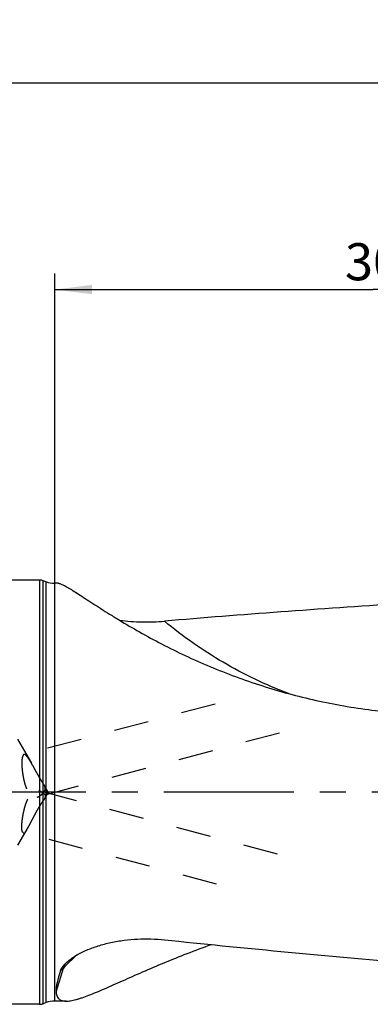
# Model space of a CAD drawing. Units: millimetres. Extents: x 0 to 594, y 0 to 420.
# Drawn here: x 414 to 447, y 209 to 301 of the extents above; entities that cross this region are included whole.
import ezdxf
from ezdxf.enums import TextEntityAlignment as Align

# ---------------------------------------------------------------- set-up
doc = ezdxf.new("R2010")
doc.units = ezdxf.units.MM
doc.header["$LTSCALE"] = 32.67
doc.linetypes.add('CENTER', pattern=[0.6, 0.375, -0.075, 0.075, -0.075])
doc.linetypes.add('HIDDEN', pattern=[0.2, 0.1, -0.1])
doc.layers.get('0').update_dxf_attribs({"linetype": 'CONTINUOUS'})
for name, color, linetype in [('607040901-000_AXIS', 7, 'CONTINUOUS'), ('607089582-000_DIM', 7, 'CONTINUOUS'), ('607089583-000_CL', 7, 'CONTINUOUS'), ('607089583-000_DIM', 7, 'CONTINUOUS'), ('607089583-000_HL', 7, 'CONTINUOUS')]:
    doc.layers.add(name, color=color, linetype=linetype)
doc.styles.get("Standard").update_dxf_attribs({"font": 'TXT.SHX', "width": 0.7})
doc.styles.add('TEXTSTYLE_3', font='TXT.SHX', dxfattribs={"width": 0.6})
doc.dimstyles.new('DIMSTYLE_2', dxfattribs={"dimtxt": 3.5, "dimasz": 3.5, "dimexe": 1.5, "dimexo": 0, "dimgap": 0.875, "dimtad": 1, "dimdec": 3, "dimlfac": 0.5, "dimdsep": 46, "dimtxsty": 'STANDARD', "dimblk": '_FILLED', "dimblk1": '_FILLED', "dimblk2": '_FILLED', "dimcen": 0.09, "dimclrt": 2, "dimadec": 3, "dimazin": 2, "dimtp": 0.1, "dimtm": 0.1, "dimtfac": 1, "dimtdec": 3, "dimtofl": 0, "dimtmove": 0, "dimatfit": 3, "dimldrblk": '_FILLED', "dimfxl": 1, "dimtolj": 1, "dimarcsym": 0})
doc.dimstyles.new('DIMSTYLE_3', dxfattribs={"dimtxt": 3.5, "dimasz": 3.5, "dimexe": 1.5, "dimexo": 0, "dimgap": 0.875, "dimtad": 1, "dimdec": 3, "dimlfac": 0.5, "dimdsep": 46, "dimtxsty": 'STANDARD', "dimblk": '_FILLED', "dimblk1": '_FILLED', "dimblk2": '_FILLED', "dimcen": 0.09, "dimclrt": 2, "dimadec": 3, "dimazin": 2, "dimtol": 1, "dimtm": 0.5, "dimtfac": 0.6, "dimtdec": 3, "dimtofl": 0, "dimtmove": 0, "dimatfit": 3, "dimldrblk": '_FILLED', "dimfxl": 1, "dimtolj": 1, "dimarcsym": 0})

# ---------------------------------------------------------------- blocks, each defined once
blk = doc.blocks.new('_FILLED')
at = {"color": 0, "linetype": 'BYBLOCK'}
blk.add_solid([(0, 0), (-1, 0.125), (-1, -0.125)], dxfattribs=at)
blk = doc.blocks.new('*D2')
at = {"layer": '607089582-000_DIM', "color": 3, "linetype": 'CONTINUOUS'}
for p, q in [((315.327, 235.757), (315.327, 297)), ((477.327, 248.644), (477.327, 297)), ((315.327, 295.5), (396.327, 295.5)), ((477.327, 295.5), (396.327, 295.5))]:
    blk.add_line(p, q, dxfattribs=at)
at = {"layer": '607089582-000_DIM', "color": 3, "linetype": 'CONTINUOUS', "xscale": 3.5, "yscale": 3.5, "zscale": 3.5, "rotation": 180}
blk.add_blockref('_FILLED', (315.327, 295.5), dxfattribs=at)
at = {"layer": '607089582-000_DIM', "color": 3, "linetype": 'CONTINUOUS', "xscale": 3.5, "yscale": 3.5, "zscale": 3.5}
blk.add_blockref('_FILLED', (477.327, 295.5), dxfattribs=at)
at = {"layer": '607089582-000_DIM', "color": 2, "linetype": 'CONTINUOUS', "style": 'TEXTSTYLE_3'}
for s, width, p in [(' 0', 0.785714, (397.427, 299.35)), ('-0.5', 0.696429, (398.702, 296.55))]:
    blk.add_text(s, height=2.1, dxfattribs=dict(at, width=width)).set_placement(p, align=Align.CENTER)
at = {"layer": '607089582-000_DIM', "color": 2, "linetype": 'CONTINUOUS', "width": 0.678571}
blk.add_text('81', height=3.5, dxfattribs=at).set_placement((393.402, 297.25), align=Align.CENTER)
blk = doc.blocks.new('*D4')
at = {"layer": '607089583-000_DIM', "color": 3, "linetype": 'CONTINUOUS'}
for p, q in [((416.827, 235.79), (416.827, 277.54)), ((476.827, 248.446), (476.827, 277.54)), ((416.827, 276.04), (446.827, 276.04)), ((476.827, 276.04), (446.827, 276.04))]:
    blk.add_line(p, q, dxfattribs=at)
at = {"layer": '607089583-000_DIM', "color": 3, "linetype": 'CONTINUOUS', "xscale": 3.5, "yscale": 3.5, "zscale": 3.5, "rotation": 180}
blk.add_blockref('_FILLED', (416.827, 276.04), dxfattribs=at)
at = {"layer": '607089583-000_DIM', "color": 3, "linetype": 'CONTINUOUS', "xscale": 3.5, "yscale": 3.5, "zscale": 3.5}
blk.add_blockref('_FILLED', (476.827, 276.04), dxfattribs=at)
at = {"layer": '607089583-000_DIM', "color": 2, "linetype": 'CONTINUOUS', "insert": (446.827, 280.415), "char_height": 3.5, "width": 7.875, "attachment_point": 2, "line_spacing_factor": 0.9}
blk.add_mtext('30', dxfattribs=at)

msp = doc.modelspace()

# ---------------------------------------------------------------- linework, layer by layer
at = {"layer": '607040901-000_AXIS', "color": 1, "linetype": 'CENTER'}
msp.add_line((478.5525, 228.6442), (314.5285, 228.6442), dxfattribs=at)
at = {"layer": '607089583-000_CL', "color": 7, "linetype": 'CONTINUOUS'}
for p, q in [((415.4033, 248.6442), (378.927, 248.6442)), ((416.0062, 248.4889), (415.7453, 248.5838)), ((417.1416, 248.3442), (416.827, 248.3442)), ((417.8988, 208.9442), (416.827, 208.9442)), ((415.4033, 208.6442), (319.327, 208.6442)), ((416.0062, 208.7994), (415.7453, 208.7045))]:
    msp.add_line(p, q, dxfattribs=at)
at = {"layer": '607089583-000_CL', "color": 9, "linetype": 'CONTINUOUS'}
for p, q in [((415.4033, 248.6442), (415.4033, 208.6442)), ((415.7453, 208.7045), (415.7453, 248.5838)), ((416.0062, 208.7994), (416.0062, 248.4889)), ((416.827, 208.9442), (416.827, 248.3442)), ((417.6093, 212.0342), (416.9551, 209.8779)), ((417.6093, 212.0342), (417.3765, 211.7996)), ((417.8709, 212.5171), (417.8691, 212.515))]:
    msp.add_line(p, q, dxfattribs=at)
at = {"layer": '607089583-000_CL', "color": 7, "linetype": 'CONTINUOUS'}
for centre, radius, start, end in [((415.4033, 247.6442), 1, 70, 90), ((416.827, 250.7442), 2.4, 250, 270), ((420.4737, 209.9204), 3.679, 132.305404, 133.653893), ((420.2734, 210.1287), 3.39, 133.935128, 135.218989), ((420.3829, 210.016), 3.5472, 133.657473, 133.94515), ((416.827, 206.5442), 2.4, 90, 110), ((415.4033, 209.6442), 1, 270, 290)]:
    msp.add_arc(centre, radius, start, end, dxfattribs=at)
at = {"layer": '607089583-000_CL', "color": 9, "linetype": 'CONTINUOUS'}
msp.add_arc((447.2227, 182.6382), 41.7263, 132.694973, 135.210981, dxfattribs=at)
at = {"layer": '607089583-000_CL', "color": 7, "linetype": 'CONTINUOUS'}
for centre, major_axis, ratio, start_param, end_param in [((467.8331, 228.6442), (138.4157, 6.1921), 0.1351113, 1.6991604, 1.8629275), ((467.8331, 228.6442), (138.4133, -9.3879), 0.1251273, -1.8604852, -1.6967181), ((433.7132, 228.6442), (16.4681, 19.5246), 0.1592565, -3.5532133, -3.3171907)]:
    msp.add_ellipse(centre, major_axis=major_axis, ratio=ratio, start_param=start_param, end_param=end_param, dxfattribs=at)
for points, knots in [([(417.1408, 248.3442), (417.1739, 248.3442), (417.2482, 248.334), (417.3682, 248.299), (417.5091, 248.243), (417.671, 248.1665), (417.8541, 248.07), (418.0582, 247.9541), (418.2831, 247.8197), (418.6249, 247.6082), (419.1001, 247.303), (419.726, 246.8941), (420.4244, 246.4375), (421.1904, 245.9426), (422.0184, 245.4183), (423.2253, 244.6744), (424.8481, 243.7224), (426.9227, 242.5991), (429.1331, 241.5083), (431.4523, 240.4778), (433.859, 239.5275), (436.3362, 238.6719), (438.8705, 237.9214), (441.4506, 237.2842), (444.0668, 236.7663), (446.7105, 236.3723), (448.4853, 236.1946), (449.3748, 236.1274)], [0, 0, 0, 0, 0.0028415, 0.006401, 0.0107342, 0.0158645, 0.0217978, 0.0285288, 0.0360448, 0.0443271, 0.0630954, 0.0846124, 0.1086224, 0.1348543, 0.1630365, 0.1929082, 0.2567743, 0.3248075, 0.3957527, 0.4686975, 0.5429974, 0.6182057, 0.6940157, 0.770219, 0.8466754, 0.9232901, 1, 1, 1, 1]), ([(422.9369, 244.8553), (423.6361, 244.7657), (425.0485, 244.6636), (426.4635, 244.7097), (427.169, 244.77)], [0, 0, 0, 0, 0.4988933, 1, 1, 1, 1]), ([(417.9975, 212.6413), (418.1172, 212.7503), (418.3797, 212.9605), (418.8137, 213.2451), (419.2932, 213.5089), (419.8094, 213.7501), (420.3549, 213.9677), (421.1199, 214.2275), (422.1188, 214.4882), (423.3564, 214.7006), (425.0439, 214.8522), (426.3239, 214.8173), (427.169, 214.7282)], [0, 0, 0, 0, 0.0504446, 0.1045288, 0.1615317, 0.2208352, 0.2819389, 0.3444475, 0.4724684, 0.6031331, 0.7352315, 1, 1, 1, 1]), ([(417.8972, 208.9442), (417.9648, 208.9442), (418.107, 208.9516), (418.3293, 208.9809), (418.5705, 209.028), (418.8303, 209.0923), (419.1085, 209.1728), (419.5165, 209.3051), (420.0679, 209.5077), (420.7751, 209.7929), (421.5428, 210.1201), (422.3663, 210.4817), (423.2406, 210.8704), (424.161, 211.2796), (425.4656, 211.854), (427.1788, 212.5882), (429.3251, 213.4551), (430.8023, 214.0069), (431.5574, 214.2762)], [0, 0, 0, 0, 0.0137992, 0.029027, 0.0457359, 0.0639464, 0.0836556, 0.1048424, 0.1514989, 0.2035401, 0.2604973, 0.3218658, 0.3871393, 0.4558327, 0.5274955, 0.6781402, 0.8363362, 1, 1, 1, 1]), ([(417.3765, 211.7996), (417.4232, 211.9273), (417.5271, 212.1147), (417.7052, 212.3453), (417.8108, 212.4598), (417.8672, 212.5166)], [0, 0, 0, 0, 0.4665837, 0.725124, 1, 1, 1, 1]), ([(416.9551, 209.8779), (416.9573, 209.8041), (416.9692, 209.6646), (417.0157, 209.4703), (417.0911, 209.3046), (417.1967, 209.1688), (417.3325, 209.0648), (417.4968, 208.9929), (417.6883, 208.9517), (417.825, 208.9442), (417.8972, 208.9442)], [0, 0, 0, 0, 0.1463557, 0.2764835, 0.3940628, 0.5043798, 0.6139778, 0.7295812, 0.8568843, 1, 1, 1, 1])]:
    msp.add_open_spline(points, degree=3, knots=knots, dxfattribs=at)
at = {"layer": '607089583-000_CL', "color": 9, "linetype": 'CONTINUOUS'}
for points, knots in [([(438.8417, 237.9491), (437.778, 238.3568), (435.6873, 239.256), (432.6789, 240.8516), (429.8244, 242.6805), (428.0325, 244.0506), (427.169, 244.77)], [0, 0, 0, 0, 0.2517203, 0.50225, 0.7516468, 1, 1, 1, 1]), ([(417.8691, 212.515), (417.8104, 212.4477), (417.7059, 212.2951), (417.6366, 212.1241), (417.6093, 212.0342)], [0, 0, 0, 0, 0.4877034, 1, 1, 1, 1])]:
    msp.add_open_spline(points, degree=3, knots=knots, dxfattribs=at)
at = {"layer": '607089583-000_HL', "color": 6, "linetype": 'HIDDEN'}
for p, q in [((431.9367, 236.9557), (413.9276, 232.1975)), ((438.0013, 234.2139), (415.167, 228.1808)), ((413.327, 233.6442), (414.628, 231.3908)), ((416.2138, 228.6442), (415.7931, 229.3728)), ((437.8059, 222.7942), (415.3723, 228.7721)), ((416.2138, 228.6442), (415.8667, 228.0431)), ((414.2936, 225.3183), (413.327, 223.6442)), ((432.0847, 219.9722), (413.8562, 224.8295))]:
    msp.add_line(p, q, dxfattribs=at)
for centre, radius, start, end in [((415.1787, 228.0487), 0.7488, 74.943487, 78.665401), ((413.8753, 224.9018), 0.0748, 255.154725, 266.439883)]:
    msp.add_arc(centre, radius, start, end, dxfattribs=at)
for points, knots in [([(413.8707, 232.1637), (413.8569, 232.1502), (413.8312, 232.1151), (413.8013, 232.0502), (413.7762, 231.9687), (413.756, 231.871), (413.7405, 231.7577), (413.7257, 231.5784), (413.7215, 231.3227), (413.7359, 230.985), (413.7704, 230.6149), (413.8253, 230.2258), (413.9006, 229.8325), (413.9965, 229.4505), (414.1123, 229.0956), (414.2283, 228.8267), (414.3325, 228.6386), (414.4126, 228.5175), (414.4967, 228.4129), (414.5846, 228.3255), (414.676, 228.256), (414.7707, 228.2046), (414.8681, 228.1716), (414.9676, 228.1567), (415.0684, 228.1595), (415.1348, 228.1722), (415.1678, 228.181)], [0, 0, 0, 0, 0.0124203, 0.0275492, 0.0457307, 0.0670762, 0.0915637, 0.1190873, 0.1825285, 0.2556093, 0.3360212, 0.4210752, 0.5077973, 0.5930552, 0.6737689, 0.7472454, 0.7806685, 0.8116985, 0.840336, 0.8667081, 0.8910801, 0.9138566, 0.9355589, 0.9567748, 0.9780865, 1, 1, 1, 1]), ([(413.9276, 232.1975), (413.9172, 232.1947), (413.8965, 232.1858), (413.8789, 232.1718), (413.8707, 232.1637)], [0, 0, 0, 0, 0.4812496, 1, 1, 1, 1]), ([(414.628, 231.3908), (414.5917, 231.4537), (414.5215, 231.5732), (414.4175, 231.7407), (414.3199, 231.8857), (414.2291, 232.0056), (414.1556, 232.0873), (414.0996, 232.1372), (414.0618, 232.165), (414.0257, 232.1853), (413.9912, 232.1979), (413.9584, 232.2026), (413.9373, 232.2), (413.9276, 232.1975)], [0, 0, 0, 0, 0.196962, 0.3758686, 0.5343639, 0.6706335, 0.7836457, 0.8314633, 0.8737051, 0.9107771, 0.9433759, 0.9725974, 1, 1, 1, 1]), ([(415.7931, 229.3728), (415.7708, 229.4113), (415.7242, 229.4891), (415.6265, 229.6484), (415.4999, 229.8548), (415.3479, 230.111), (415.1966, 230.3741), (415.0482, 230.6389), (414.8601, 230.9786), (414.7213, 231.2292), (414.628, 231.3908)], [0, 0, 0, 0, 0.0573101, 0.1167099, 0.2405164, 0.3690899, 0.5001292, 0.6312235, 0.7598819, 1, 1, 1, 1]), ([(415.3258, 228.2415), (415.3703, 228.2636), (415.4591, 228.3162), (415.5856, 228.4136), (415.7075, 228.5306), (415.8009, 228.6427), (415.8659, 228.7428), (415.9064, 228.8235), (415.9337, 228.91), (415.9408, 229.0018), (415.9248, 229.095), (415.8909, 229.1874), (415.8455, 229.2801), (415.8111, 229.3416), (415.7931, 229.3728)], [0, 0, 0, 0, 0.105111, 0.2176384, 0.3370714, 0.4618734, 0.5254572, 0.5891295, 0.652523, 0.7161675, 0.781814, 0.8509473, 0.9238036, 1, 1, 1, 1]), ([(413.8562, 224.8295), (413.8499, 224.8312), (413.8374, 224.8364), (413.8204, 224.8492), (413.805, 224.8669), (413.785, 224.8988), (413.7645, 224.9516), (413.7464, 225.0292), (413.7335, 225.1244), (413.7257, 225.2366), (413.7233, 225.3648), (413.7273, 225.5647), (413.7473, 225.8451), (413.7916, 226.2099), (413.8579, 226.6021), (413.9462, 227.0055), (414.0563, 227.4025), (414.1876, 227.7751), (414.317, 228.0594), (414.432, 228.2596), (414.52, 228.3894), (414.6119, 228.5025), (414.7342, 228.6249), (414.8683, 228.7185), (415.0103, 228.7734), (415.1153, 228.795), (415.2212, 228.7987), (415.2912, 228.7899), (415.3258, 228.783)], [0, 0, 0, 0, 0.0041503, 0.0085759, 0.0134987, 0.019078, 0.0325677, 0.0495033, 0.0700013, 0.0940238, 0.1214425, 0.1520668, 0.2219321, 0.3012689, 0.3872026, 0.4764504, 0.5654707, 0.6507233, 0.7290794, 0.7649572, 0.7984048, 0.8293928, 0.8580163, 0.9090792, 0.9324613, 0.955057, 0.9774078, 1, 1, 1, 1]), ([(415.3732, 228.7719), (415.4386, 228.7543), (415.5354, 228.7143), (415.6552, 228.6409), (415.713, 228.5968), (415.741, 228.5728)], [0, 0, 0, 0, 0.4826833, 0.7374527, 1, 1, 1, 1]), ([(415.741, 228.5728), (415.7791, 228.5402), (415.833, 228.4869), (415.8914, 228.4059), (415.9244, 228.3399), (415.9406, 228.2678), (415.934, 228.1921), (415.907, 228.1166), (415.8811, 228.0679), (415.8667, 228.0431)], [0, 0, 0, 0, 0.2470785, 0.3699077, 0.4901575, 0.6082037, 0.7289154, 0.858733, 1, 1, 1, 1]), ([(415.8667, 228.0431), (415.8536, 228.0203), (415.8251, 227.9744), (415.7625, 227.8805), (415.6773, 227.7579), (415.5718, 227.603), (415.4637, 227.438), (415.3549, 227.2641), (415.2091, 227.0207), (415.0323, 226.707), (414.8305, 226.3288), (414.6405, 225.9629), (414.4648, 225.6264), (414.3496, 225.4154), (414.2936, 225.3183)], [0, 0, 0, 0, 0.0250611, 0.0514311, 0.10749, 0.1672551, 0.2300773, 0.2953884, 0.3626193, 0.5004183, 0.638351, 0.7710389, 0.8932013, 1, 1, 1, 1]), ([(415.1678, 228.181), (415.181, 228.1845), (415.2352, 228.2006), (415.2875, 228.2225), (415.3258, 228.2415)], [0, 0, 0, 0, 0.242808, 1, 1, 1, 1])]:
    msp.add_open_spline(points, degree=3, knots=knots, dxfattribs=at)

# ---------------------------------------------------------------- dimensions: what is measured, and where the dimension line sits
at = {"layer": '607089582-000_DIM', "color": 3, "linetype": 'CONTINUOUS'}
dim = msp.add_linear_dim(base=(477.327, 295.5002), p1=(315.327, 235.7572), p2=(477.327, 248.6442), dimstyle='DIMSTYLE_3', dxfattribs=at)
dim.commit()
dim.dimension.update_dxf_attribs({"geometry": '*D2', "text_midpoint": (396.327, 295.5002), "dimtype": 160})
at = {"layer": '607089583-000_DIM', "color": 3, "linetype": 'CONTINUOUS'}
dim = msp.add_linear_dim(base=(476.827, 276.0399), p1=(416.827, 235.7905), p2=(476.827, 248.4462), dimstyle='DIMSTYLE_2', dxfattribs=at)
dim.commit()
dim.dimension.update_dxf_attribs({"geometry": '*D4', "text_midpoint": (446.327, 276.0399), "dimtype": 160})

doc.saveas('drawing.dxf')
